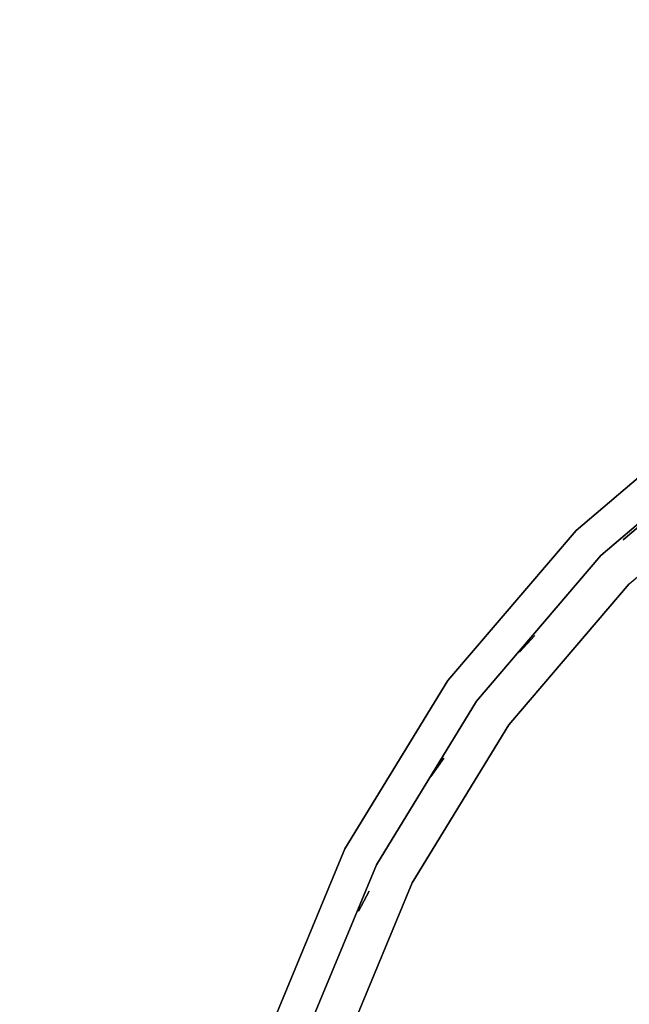
# Model space of a CAD drawing. Units: millimetres. Extents: x -2202 to 10806, y -5344 to 7872.
# Drawn here: x 4918 to 5079, y 445 to 706 of the extents above; entities that cross this region are included whole.
import ezdxf

# ---------------------------------------------------------------- set-up
doc = ezdxf.new("R2010")
doc.units = ezdxf.units.MM
doc.header["$LTSCALE"] = 0.2
doc.header["$MEASUREMENT"] = 0
doc.header["$PDMODE"] = 1
doc.layers.add('HAGS-Dim Plan', color=7, linetype='Continuous', lineweight=100)
for name, color, linetype in [('HAGS-FOUND', 8, 'Continuous'), ('HAGS1', 7, 'Continuous'), ('HAGS3', 7, 'Continuous'), ('PLW-Brown', 26, 'Continuous'), ('ST-Gray-3500', 9, 'Continuous')]:
    doc.layers.add(name, color=color, linetype=linetype)
doc.styles.get("Standard").update_dxf_attribs({"font": 'g13f12d.shx', "height": 300})
doc.dimstyles.new('HAGS - Dim Plan', dxfattribs={"dimtxt": 300, "dimasz": 200, "dimexe": 0.18, "dimexo": 0.0625, "dimgap": 150, "dimtad": 0, "dimlfac": 0.001, "dimrnd": 0.05, "dimzin": 1, "dimdsep": 46, "dimtxsty": 'Standard', "dimblk": 'HAGS - Dim Plan arrow', "dimcen": 0.1, "dimse1": 1, "dimse2": 1, "dimclrd": 1, "dimadec": 0, "dimazin": 0, "dimtfac": 1, "dimtofl": 0, "dimtmove": 0, "dimatfit": 3, "dimfxl": 1, "dimtolj": 1, "dimtzin": 0, "dimarcsym": 0})

# ---------------------------------------------------------------- blocks, each defined once
blk = doc.blocks.new('8045161')
at = {"layer": 'PLW-Brown'}
for points, invisible_edges in [([(333.5, -35, -15), (63.69, -231.03, -15), (97.68, -270.82, -15), (137.47, -304.81, -15)], 9), ([(333.5, -35), (63.69, -231.03), (97.68, -270.82), (137.47, -304.81)], 9), ([(333.5, -35, -15), (137.47, -304.81, -15), (182.09, -332.15, -15), (230.44, -352.18, -15)], 9), ([(333.5, -35), (137.47, -304.81), (182.09, -332.15), (230.44, -352.18)], 9), ([(97.68, -270.82, -15), (97.68, -270.82), (63.69, -231.03), (63.69, -231.03, -15)], 5), ([(137.47, -304.81), (137.47, -304.81, -15), (97.68, -270.82, -15), (97.68, -270.82)], 5), ([(182.09, -332.15, -15), (182.09, -332.15), (137.47, -304.81), (137.47, -304.81, -15)], 5), ([(230.44, -352.18), (230.44, -352.18, -15), (182.09, -332.15, -15), (182.09, -332.15)], 5)]:
    blk.add_3dface(points, dxfattribs=dict(at, invisible_edges=invisible_edges))
at = {"layer": 'ST-Gray-3500', "color": 9}
for points, invisible_edges in [([(63.69, -231.03, 79), (97.68, -270.82, 79), (111.82, -256.68, 79), (79.87, -219.27, 79)], 10), ([(63.69, -231.03, 109), (97.68, -270.82, 109), (111.82, -256.68, 109), (79.87, -219.27, 109)], 10), ([(63.69, -231.03, 713), (97.68, -270.82, 713), (111.82, -256.68, 713), (79.87, -219.27, 713)], 10), ([(63.69, -231.03, 743), (97.68, -270.82, 743), (111.82, -256.68, 743), (79.87, -219.27, 743)], 10), ([(71.26, -225.53, 188.63), (71.26, -225.53, 182.61), (104.29, -264.21, 182.61), (104.29, -264.21, 188.63)], 5), ([(71.26, -225.53, 223.29), (71.26, -225.53, 217.27), (104.29, -264.21, 217.27), (104.29, -264.21, 223.29)], 5), ([(71.26, -225.53, 257.95), (71.26, -225.53, 251.93), (104.29, -264.21, 251.93), (104.29, -264.21, 257.95)], 5), ([(71.26, -225.53, 292.61), (71.26, -225.53, 286.59), (104.29, -264.21, 286.59), (104.29, -264.21, 292.61)], 5), ([(71.26, -225.53, 327.27), (71.26, -225.53, 321.25), (104.29, -264.21, 321.25), (104.29, -264.21, 327.27)], 5), ([(71.26, -225.53, 362.59), (71.26, -225.53, 356.57), (104.29, -264.21, 356.57), (104.29, -264.21, 362.59)], 5), ([(71.26, -225.53, 640.15), (71.26, -225.53, 634.13), (104.29, -264.21, 634.13), (104.29, -264.21, 640.15)], 5), ([(71.26, -225.53, 437.33), (71.26, -225.53, 431.31), (104.29, -264.21, 431.31), (104.29, -264.21, 437.33)], 5), ([(71.26, -225.53, 397.25), (71.26, -225.53, 391.23), (104.29, -264.21, 391.23), (104.29, -264.21, 397.25)], 5), ([(71.26, -225.53, 478.07), (71.26, -225.53, 472.05), (104.29, -264.21, 472.05), (104.29, -264.21, 478.07)], 5), ([(71.26, -225.53, 518.81), (71.26, -225.53, 512.79), (104.29, -264.21, 512.79), (104.29, -264.21, 518.81)], 5), ([(71.26, -225.53, 559.55), (71.26, -225.53, 553.53), (104.29, -264.21, 553.53), (104.29, -264.21, 559.55)], 5), ([(71.26, -225.53, 599.55), (71.26, -225.53, 593.53), (104.29, -264.21, 593.53), (104.29, -264.21, 599.55)], 5), ([(71.26, -225.53, 680.81), (71.26, -225.53, 674.79), (104.29, -264.21, 674.79), (104.29, -264.21, 680.81)], 5), ([(71.26, -225.53, 149.63), (71.26, -225.53, 143.61), (104.29, -264.21, 143.61), (104.29, -264.21, 149.63)], 5), ([(63.69, -231.03, 79), (97.68, -270.82, 79), (97.68, -270.82, 109), (63.69, -231.03, 109)], 10), ([(63.69, -231.03, 713), (97.68, -270.82, 713), (97.68, -270.82, 743), (63.69, -231.03, 743)], 10), ([(97.68, -270.82, 79), (137.47, -304.81, 79), (149.23, -288.63, 79), (111.82, -256.68, 79)], 10), ([(97.68, -270.82, 109), (137.47, -304.81, 109), (149.23, -288.63, 109), (111.82, -256.68, 109)], 10), ([(97.68, -270.82, 713), (137.47, -304.81, 713), (149.23, -288.63, 713), (111.82, -256.68, 713)], 10), ([(97.68, -270.82, 743), (137.47, -304.81, 743), (149.23, -288.63, 743), (111.82, -256.68, 743)], 10), ([(111.82, -256.68, 79), (149.23, -288.63, 79), (149.23, -288.63, 109), (111.82, -256.68, 109)], 10), ([(111.82, -256.68, 713), (149.23, -288.63, 713), (149.23, -288.63, 743), (111.82, -256.68, 743)], 10), ([(104.29, -264.21, 188.63), (104.29, -264.21, 182.61), (142.97, -297.24, 182.61), (142.97, -297.24, 188.63)], 5), ([(104.29, -264.21, 223.29), (104.29, -264.21, 217.27), (142.97, -297.24, 217.27), (142.97, -297.24, 223.29)], 5), ([(104.29, -264.21, 257.95), (104.29, -264.21, 251.93), (142.97, -297.24, 251.93), (142.97, -297.24, 257.95)], 5), ([(104.29, -264.21, 292.61), (104.29, -264.21, 286.59), (142.97, -297.24, 286.59), (142.97, -297.24, 292.61)], 5), ([(104.29, -264.21, 327.27), (104.29, -264.21, 321.25), (142.97, -297.24, 321.25), (142.97, -297.24, 327.27)], 5), ([(104.29, -264.21, 362.59), (104.29, -264.21, 356.57), (142.97, -297.24, 356.57), (142.97, -297.24, 362.59)], 5), ([(104.29, -264.21, 640.15), (104.29, -264.21, 634.13), (142.97, -297.24, 634.13), (142.97, -297.24, 640.15)], 5), ([(104.29, -264.21, 437.33), (104.29, -264.21, 431.31), (142.97, -297.24, 431.31), (142.97, -297.24, 437.33)], 5), ([(104.29, -264.21, 397.25), (104.29, -264.21, 391.23), (142.97, -297.24, 391.23), (142.97, -297.24, 397.25)], 5), ([(104.29, -264.21, 478.07), (104.29, -264.21, 472.05), (142.97, -297.24, 472.05), (142.97, -297.24, 478.07)], 5), ([(104.29, -264.21, 518.81), (104.29, -264.21, 512.79), (142.97, -297.24, 512.79), (142.97, -297.24, 518.81)], 5), ([(104.29, -264.21, 559.55), (104.29, -264.21, 553.53), (142.97, -297.24, 553.53), (142.97, -297.24, 559.55)], 5), ([(104.29, -264.21, 599.55), (104.29, -264.21, 593.53), (142.97, -297.24, 593.53), (142.97, -297.24, 599.55)], 5), ([(104.29, -264.21, 680.81), (104.29, -264.21, 674.79), (142.97, -297.24, 674.79), (142.97, -297.24, 680.81)], 5), ([(104.29, -264.21, 149.63), (104.29, -264.21, 143.61), (142.97, -297.24, 143.61), (142.97, -297.24, 149.63)], 5), ([(97.68, -270.82, 79), (137.47, -304.81, 79), (137.47, -304.81, 109), (97.68, -270.82, 109)], 10), ([(97.68, -270.82, 713), (137.47, -304.81, 713), (137.47, -304.81, 743), (97.68, -270.82, 743)], 10), ([(137.47, -304.81, 79), (182.09, -332.15, 79), (191.17, -314.33, 79), (149.23, -288.63, 79)], 10), ([(137.47, -304.81, 109), (182.09, -332.15, 109), (191.17, -314.33, 109), (149.23, -288.63, 109)], 10), ([(137.47, -304.81, 713), (182.09, -332.15, 713), (191.17, -314.33, 713), (149.23, -288.63, 713)], 10), ([(137.47, -304.81, 743), (182.09, -332.15, 743), (191.17, -314.33, 743), (149.23, -288.63, 743)], 10), ([(149.23, -288.63, 79), (191.17, -314.33, 79), (191.17, -314.33, 109), (149.23, -288.63, 109)], 10), ([(149.23, -288.63, 713), (191.17, -314.33, 713), (191.17, -314.33, 743), (149.23, -288.63, 743)], 10), ([(142.97, -297.24, 182.61), (142.97, -297.24, 188.63), (186.34, -323.82, 188.63), (186.34, -323.82, 182.61)], 5), ([(142.97, -297.24, 217.27), (142.97, -297.24, 223.29), (186.34, -323.82, 223.29), (186.34, -323.82, 217.27)], 5), ([(142.97, -297.24, 251.93), (142.97, -297.24, 257.95), (186.34, -323.82, 257.95), (186.34, -323.82, 251.93)], 5), ([(142.97, -297.24, 286.59), (142.97, -297.24, 292.61), (186.34, -323.82, 292.61), (186.34, -323.82, 286.59)], 5), ([(142.97, -297.24, 321.25), (142.97, -297.24, 327.27), (186.34, -323.82, 327.27), (186.34, -323.82, 321.25)], 5), ([(142.97, -297.24, 356.57), (142.97, -297.24, 362.59), (186.34, -323.82, 362.59), (186.34, -323.82, 356.57)], 5), ([(142.97, -297.24, 634.13), (142.97, -297.24, 640.15), (186.34, -323.82, 640.15), (186.34, -323.82, 634.13)], 5), ([(142.97, -297.24, 431.31), (142.97, -297.24, 437.33), (186.34, -323.82, 437.33), (186.34, -323.82, 431.31)], 5), ([(142.97, -297.24, 391.23), (142.97, -297.24, 397.25), (186.34, -323.82, 397.25), (186.34, -323.82, 391.23)], 5), ([(142.97, -297.24, 472.05), (142.97, -297.24, 478.07), (186.34, -323.82, 478.07), (186.34, -323.82, 472.05)], 5), ([(142.97, -297.24, 512.79), (142.97, -297.24, 518.81), (186.34, -323.82, 518.81), (186.34, -323.82, 512.79)], 5), ([(142.97, -297.24, 553.53), (142.97, -297.24, 559.55), (186.34, -323.82, 559.55), (186.34, -323.82, 553.53)], 5), ([(142.97, -297.24, 593.53), (142.97, -297.24, 599.55), (186.34, -323.82, 599.55), (186.34, -323.82, 593.53)], 5), ([(142.97, -297.24, 674.79), (142.97, -297.24, 680.81), (186.34, -323.82, 680.81), (186.34, -323.82, 674.79)], 5), ([(142.97, -297.24, 143.61), (142.97, -297.24, 149.63), (186.34, -323.82, 149.63), (186.34, -323.82, 143.61)], 5), ([(137.47, -304.81, 79), (182.09, -332.15, 79), (182.09, -332.15, 109), (137.47, -304.81, 109)], 10), ([(137.47, -304.81, 713), (182.09, -332.15, 713), (182.09, -332.15, 743), (137.47, -304.81, 743)], 10), ([(182.09, -332.15, 79), (230.44, -352.18, 79), (236.62, -333.16, 79), (191.17, -314.33, 79)], 10), ([(182.09, -332.15, 109), (230.44, -352.18, 109), (236.62, -333.16, 109), (191.17, -314.33, 109)], 10), ([(182.09, -332.15, 713), (230.44, -352.18, 713), (236.62, -333.16, 713), (191.17, -314.33, 713)], 10), ([(182.09, -332.15, 743), (230.44, -352.18, 743), (236.62, -333.16, 743), (191.17, -314.33, 743)], 10), ([(191.17, -314.33, 79), (236.62, -333.16, 79), (236.62, -333.16, 109), (191.17, -314.33, 109)], 10), ([(191.17, -314.33, 713), (236.62, -333.16, 713), (236.62, -333.16, 743), (191.17, -314.33, 743)], 10), ([(186.34, -323.82, 188.63), (186.34, -323.82, 182.61), (233.33, -343.28, 182.61), (233.33, -343.28, 188.63)], 5), ([(186.34, -323.82, 223.29), (186.34, -323.82, 217.27), (233.33, -343.28, 217.27), (233.33, -343.28, 223.29)], 5), ([(186.34, -323.82, 257.95), (186.34, -323.82, 251.93), (233.33, -343.28, 251.93), (233.33, -343.28, 257.95)], 5), ([(186.34, -323.82, 292.61), (186.34, -323.82, 286.59), (233.33, -343.28, 286.59), (233.33, -343.28, 292.61)], 5), ([(186.34, -323.82, 327.27), (186.34, -323.82, 321.25), (233.33, -343.28, 321.25), (233.33, -343.28, 327.27)], 5), ([(186.34, -323.82, 362.59), (186.34, -323.82, 356.57), (233.33, -343.28, 356.57), (233.33, -343.28, 362.59)], 5), ([(186.34, -323.82, 640.15), (186.34, -323.82, 634.13), (233.33, -343.28, 634.13), (233.33, -343.28, 640.15)], 5), ([(186.34, -323.82, 437.33), (186.34, -323.82, 431.31), (233.33, -343.28, 431.31), (233.33, -343.28, 437.33)], 5), ([(186.34, -323.82, 397.25), (186.34, -323.82, 391.23), (233.33, -343.28, 391.23), (233.33, -343.28, 397.25)], 5), ([(186.34, -323.82, 478.07), (186.34, -323.82, 472.05), (233.33, -343.28, 472.05), (233.33, -343.28, 478.07)], 5), ([(186.34, -323.82, 518.81), (186.34, -323.82, 512.79), (233.33, -343.28, 512.79), (233.33, -343.28, 518.81)], 5), ([(186.34, -323.82, 559.55), (186.34, -323.82, 553.53), (233.33, -343.28, 553.53), (233.33, -343.28, 559.55)], 5), ([(186.34, -323.82, 599.55), (186.34, -323.82, 593.53), (233.33, -343.28, 593.53), (233.33, -343.28, 599.55)], 5), ([(186.34, -323.82, 680.81), (186.34, -323.82, 674.79), (233.33, -343.28, 674.79), (233.33, -343.28, 680.81)], 5), ([(186.34, -323.82, 149.63), (186.34, -323.82, 143.61), (233.33, -343.28, 143.61), (233.33, -343.28, 149.63)], 5), ([(182.09, -332.15, 79), (230.44, -352.18, 79), (230.44, -352.18, 109), (182.09, -332.15, 109)], 10), ([(182.09, -332.15, 713), (230.44, -352.18, 713), (230.44, -352.18, 743), (182.09, -332.15, 743)], 10)]:
    blk.add_3dface(points, dxfattribs=dict(at, invisible_edges=invisible_edges))
for points in [[(96.2, -253.74, 713), (96.2, -253.74, 109), (100.1, -258.3, 109), (100.1, -258.3, 713)], [(125.49, -281.75, 713), (125.49, -281.75, 109), (129.93, -285.79, 109), (129.93, -285.79, 713)], [(158.05, -305.88, 713), (158.05, -305.88, 109), (162.96, -309.33, 109), (162.96, -309.33, 713)], [(193.39, -325.73, 713), (193.39, -325.73, 109), (198.69, -328.54, 109), (198.69, -328.54, 713)]]:
    blk.add_3dface(points, dxfattribs=at)
at = {"flags": 3}
blk.add_attdef('ARTNR', (0, -17.5), '', height=15, dxfattribs=at)
blk = doc.blocks.new('62091211')
at = {"layer": 'HAGS-FOUND'}
for points in [[(0, 15.59, -401.23), (1000, 15.59, -401.23), (1000, 17.28, -396.02), (0, 17.28, -396.02)], [(1000, 17.28, -396.02), (0, 17.28, -396.02), (0, 17.28, -390.55), (1000, 17.28, -390.55)], [(0, 17.28, -390.55), (1000, 17.28, -390.55), (1000, 15.59, -385.34), (0, 15.59, -385.34)], [(1000, 12.37, -405.66), (0, 12.37, -405.66), (0, 15.59, -401.23), (1000, 15.59, -401.23)], [(1000, 15.59, -385.34), (0, 15.59, -385.34), (0, 12.37, -380.91), (1000, 12.37, -380.91)], [(0, 7.94, -408.88), (1000, 7.94, -408.88), (1000, 12.37, -405.66), (0, 12.37, -405.66)], [(0, 12.37, -380.91), (1000, 12.37, -380.91), (1000, 7.94, -377.69), (0, 7.94, -377.69)], [(1000, 2.74, -410.57), (0, 2.74, -410.57), (0, 7.94, -408.88), (1000, 7.94, -408.88)], [(1000, 7.94, -377.69), (0, 7.94, -377.69), (0, 2.74, -376), (1000, 2.74, -376)], [(0, 2.74, -376), (1000, 2.74, -376), (1000, -2.74, -376), (0, -2.74, -376)], [(0, -2.74, -410.57), (1000, -2.74, -410.57), (1000, 2.74, -410.57), (0, 2.74, -410.57)], [(1000, -2.74, -376), (0, -2.74, -376), (0, -7.94, -377.69), (1000, -7.94, -377.69)], [(1000, -7.94, -408.88), (0, -7.94, -408.88), (0, -2.74, -410.57), (1000, -2.74, -410.57)], [(0, -7.94, -377.69), (1000, -7.94, -377.69), (1000, -12.37, -380.91), (0, -12.37, -380.91)], [(0, -12.37, -405.66), (1000, -12.37, -405.66), (1000, -7.94, -408.88), (0, -7.94, -408.88)], [(1000, -12.37, -380.91), (0, -12.37, -380.91), (0, -15.59, -385.34), (1000, -15.59, -385.34)], [(1000, -15.59, -401.23), (0, -15.59, -401.23), (0, -12.37, -405.66), (1000, -12.37, -405.66)], [(0, -15.59, -385.34), (1000, -15.59, -385.34), (1000, -17.28, -390.55), (0, -17.28, -390.55)], [(0, -17.28, -396.02), (1000, -17.28, -396.02), (1000, -15.59, -401.23), (0, -15.59, -401.23)], [(1000, -17.28, -390.55), (0, -17.28, -390.55), (0, -17.28, -396.02), (1000, -17.28, -396.02)]]:
    blk.add_3dface(points, dxfattribs=at)
blk = doc.blocks.new('HAGS - Dim Plan arrow')
at = {"color": 1, "lineweight": 0}
blk.add_lwpolyline([(0, 0, 0, 0.35, 0), (-1, 0, 0.015, 0.015, 0)], format="xyseb", dxfattribs=at)
blk = doc.blocks.new('*D68')
at = {"layer": 'Defpoints', "color": 0, "transparency": 16777216}
for p in [(8040.43, 1668, 2008), (-1019.56, 667.09, 894.37), (8040.43, -3908.3)]:
    blk.add_point(p, dxfattribs=at)
at = {"layer": 'HAGS-Dim Plan', "color": 1, "lineweight": -2, "transparency": 16777216}
for p, q in [((-819.56, -3908.3), (3215.52, -3908.3)), ((7840.43, -3908.3), (4438.82, -3908.3))]:
    blk.add_line(p, q, dxfattribs=at)
at = {"layer": 'HAGS-Dim Plan', "color": 1, "lineweight": -2, "transparency": 16777216, "xscale": 200, "yscale": 200, "zscale": 200, "rotation": 180}
blk.add_blockref('HAGS - Dim Plan arrow', (-1019.56, -3908.3), dxfattribs=at)
at = {"layer": 'HAGS-Dim Plan', "color": 1, "lineweight": -2, "transparency": 16777216, "xscale": 200, "yscale": 200, "zscale": 200}
blk.add_blockref('HAGS - Dim Plan arrow', (8040.43, -3908.3), dxfattribs=at)
at = {"layer": 'HAGS-Dim Plan', "color": 0, "transparency": 16777216, "insert": (3827.17, -3908.3), "char_height": 300, "attachment_point": 5}
blk.add_mtext('\\A1;9.05m', dxfattribs=at)
blk = doc.blocks.new('*D70')
at = {"layer": 'Defpoints', "color": 0, "transparency": 16777216}
for p in [(9726.67, 1667.75), (-2201.98, 667.01), (9726.67, -4387.32)]:
    blk.add_point(p, dxfattribs=at)
at = {"layer": 'HAGS-Dim Plan', "color": 1, "lineweight": -2, "transparency": 16777216}
for p, q in [((-2001.98, -4387.32), (3111.38, -4387.32)), ((9526.67, -4387.32), (4413.31, -4387.32))]:
    blk.add_line(p, q, dxfattribs=at)
at = {"layer": 'HAGS-Dim Plan', "color": 1, "lineweight": -2, "transparency": 16777216, "xscale": 200, "yscale": 200, "zscale": 200, "rotation": 180}
blk.add_blockref('HAGS - Dim Plan arrow', (-2201.98, -4387.32), dxfattribs=at)
at = {"layer": 'HAGS-Dim Plan', "color": 1, "lineweight": -2, "transparency": 16777216, "xscale": 200, "yscale": 200, "zscale": 200}
blk.add_blockref('HAGS - Dim Plan arrow', (9726.67, -4387.32), dxfattribs=at)
at = {"layer": 'HAGS-Dim Plan', "color": 0, "transparency": 16777216, "insert": (3762.35, -4387.32), "char_height": 300, "attachment_point": 5}
blk.add_mtext('\\A1;11.95m', dxfattribs=at)

msp = doc.modelspace()

# ---------------------------------------------------------------- block references
at = {"layer": 'HAGS1', "rotation": 350.542828083288}
msp.add_blockref('62091211', (4265.043, 512.448), dxfattribs=at)
at = {"layer": 'HAGS3', "rotation": 270}
msp.add_blockref('8045161', (5336, 668, 1200), dxfattribs=at)

# ---------------------------------------------------------------- dimensions: what is measured, and where the dimension line sits
at = {"layer": 'HAGS-Dim Plan'}
for base, p1, p2, picture, middle in [((9726.675, -4387.317), (-2201.984, 667.008), (9726.675, 1667.748), '*D70', (3762.345, -4387.317)), ((8040.432, -3908.299), (-1019.561, 667.092, 894.369), (8040.432, 1668, 2008), '*D68', (3827.17, -3908.299))]:
    dim = msp.add_linear_dim(base=base, p1=p1, p2=p2, dimstyle='HAGS - Dim Plan', override={"dimpost": 'm'}, dxfattribs=at)
    dim.commit()
    dim.dimension.update_dxf_attribs({"geometry": picture, "text_midpoint": middle, "dimtype": 160})

doc.saveas('drawing.dxf')
